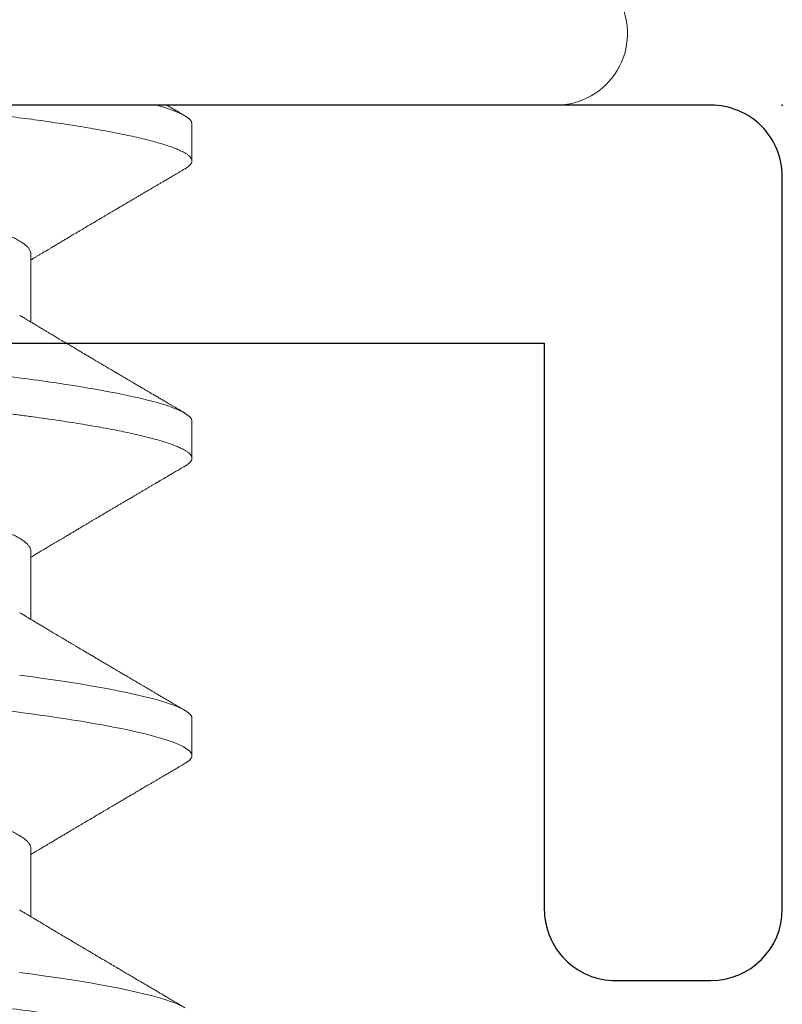
# Model space of a CAD drawing. Units: inches. Extents: x -0.1 to 24.9, y -0.1 to 32.4.
# Drawn here: x 21.1 to 21.3, y 13.1 to 13.3 of the extents above; entities that cross this region are included whole.
import ezdxf

# ---------------------------------------------------------------- set-up
doc = ezdxf.new("R2010")
doc.units = ezdxf.units.IN
doc.header["$MEASUREMENT"] = 0
doc.layers.add('WINTECH_DESIGN', color=3, linetype='Continuous', lineweight=25)
doc.styles.add('SIMPLEX', font='SIMPLEX')

# ---------------------------------------------------------------- blocks, each defined once
blk = doc.blocks.new('SP003_SIDE')
at = {"layer": 'WINTECH_DESIGN', "color": 7, "linetype": 'ByBlock', "lineweight": 15}
for p, q in [((0, 0.1714062884391296), (0, -0.1714062884391296)), ((0.03124624962237021, -0.06116354409255109), (0.04560217730181648, -0.06116354409255109)), ((0.09373875115849728, -0.06116354409255109), (0.1080946673811241, -0.06116354409255109)), ((0.156231254986011, -0.06116354409255109), (0.1705871712086378, -0.06116354409255109)), ((0.003905781202774961, -0.09498859921865233), (0.01171734389481571, -0.09498859921865233)), ((0.06639828245249646, -0.09498859921865233), (0.07420984428526367, -0.09498859921865233)), ((0.1288907771145205, -0.09498859921865233), (0.1367023435300325, -0.09498859921865233))]:
    blk.add_line(p, q, dxfattribs=at)
at = {"layer": 'WINTECH_DESIGN', "color": 7, "linetype": 'ByBlock', "lineweight": 15, "flags": 128}
for points in [[(0.1198195189340083, -0.05877567575930698), (0.120186329840152, -0.06154281085991897), (0.120560546438611, -0.0642399814155965), (0.120941481319818, -0.06685985505771441), (0.1212994108944372, -0.06920976463510442), (0.1216618315448557, -0.07148182278857007), (0.1220281016888123, -0.0736707502127274), (0.1223975430822009, -0.07577151048684527), (0.1227694499845313, -0.07777934673674736), (0.1231431349862646, -0.07968982287945892), (0.1235178648504984, -0.0814988557021934), (0.1239304114059792, -0.08336721655260249), (0.1243423805373993, -0.08510399804794133), (0.1247528007059486, -0.08670546068026397), (0.1251607187037109, -0.08816852485466597), (0.1255651996536926, -0.08949076172410741), (0.1259653361752271, -0.09067044818195313), (0.1263602575496066, -0.09170653020015607), (0.1267491297198546, -0.09259865949127288), (0.1271311552908969, -0.09334710185365225), (0.1275055918604266, -0.09395282882610445), (0.1278652903689874, -0.09441032280125228), (0.128216410006246, -0.09473367109234232), (0.1285584008445539, -0.09492542169746798), (0.1288907771145205, -0.09498859921865233), (0.1288907771145205, -0.09498859921865233)], [(0.1823120135960608, -0.05877567575930698), (0.1826788336676373, -0.06154281085991897), (0.1830530594315576, -0.0642399814155965), (0.183433975981842, -0.06685985505771441), (0.1837919055564612, -0.06920976463510442), (0.1841543262069081, -0.07148182278857007), (0.1845205963508363, -0.0736707502127274), (0.1848900377442249, -0.07577151048684527), (0.1852619538120166, -0.07777934673674736), (0.1856356296482886, -0.07968982287945892), (0.1860103686780121, -0.0814988557021934), (0.1864229060680032, -0.08336721655260249), (0.1868348751994517, -0.08510399804794133), (0.1872453045334623, -0.08670546068026397), (0.1876532225312246, -0.08816852485466597), (0.1880576943157166, -0.08949076172410741), (0.1884578400027408, -0.09067044818195313), (0.1888527613771203, -0.09170653020015607), (0.1892416335473399, -0.09259865949127288)]]:
    blk.add_lwpolyline(points, dxfattribs=at)
at = {"layer": 'WINTECH_DESIGN', "color": 7, "linetype": 'ByBlock', "lineweight": 15}
blk.add_arc((-0.01507133793705862, -0.1714062820629465), 0.01507133793704933, 241.9263307715919, 0, dxfattribs=at)
for points, knots in [([(0.03515203124999289, 0.09498860000002196), (0.03627953317848664, 0.09498860000002196), (0.03759381584265498, 0.09267679446560351), (0.04034732806118768, 0.08304754560788297), (0.04177887782526568, 0.07574011744571862), (0.04376256012082536, 0.06241972339790891), (0.04439673951671352, 0.05760290311448557), (0.0455815946337168, 0.04755657177105377), (0.04613289929758935, 0.04233738340587934), (0.0479885590536071, 0.02541376643094395), (0.04937975501374581, 0.01272605927448467), (0.05217055749952237, -0.01272605939578852), (0.05356175345909264, -0.02541376654707506), (0.05541741321371774, -0.04233738350910699), (0.05596871787702185, -0.0475565718694213), (0.05715357299507673, -0.05760290320762351), (0.05778775239141964, -0.06241972348729519), (0.05977143468797408, -0.07574011752080878), (0.06120298445227945, -0.08304754566910333), (0.06395649667007319, -0.09267679449618527), (0.06527077933111514, -0.09498860001414755), (0.06639828126074576, -0.09498859999999354)], [0, 0, 0, 0, 0.1250000000000001, 0.1250000000000001, 0.2500000000000001, 0.2500000000000001, 0.3125000000000001, 0.3125000000000001, 0.3750000000000001, 0.3750000000000001, 0.5000000000000001, 0.5000000000000001, 0.6250000000000001, 0.6250000000000001, 0.6875000000000002, 0.6875000000000002, 0.7500000000000002, 0.7500000000000002, 0.8750000000000001, 0.8750000000000001, 1, 1, 1, 1]), ([(0.04296359237150682, 0.09498859921865233), (0.04306563851940837, 0.09497818088934196), (0.04327061600298521, 0.09495725385806963), (0.04358655612946905, 0.09478698525313689), (0.04390993715165337, 0.0945122003233223), (0.04424090374317302, 0.09412080440768023), (0.04457883354947967, 0.09361378609239068), (0.04492326402385061, 0.09298908570315234), (0.04528541505126782, 0.09222101831562668), (0.04566524538165595, 0.09129493868582017), (0.04606254906599361, 0.0901962860463641), (0.0464646867279157, 0.08895440623078343), (0.04687077509893811, 0.08757065478340564), (0.04727989033034419, 0.08604704790224105), (0.04769109419083861, 0.08438630632457489), (0.0481034337487074, 0.08259179835124542), (0.04851592446527775, 0.08066752726423942), (0.04892760462053047, 0.07861813111449578), (0.04933508868407444, 0.07646167056788045), (0.04973746707241844, 0.07420625218162513), (0.05013390306723409, 0.0718601846528486), (0.0505259821571542, 0.069416117524014), (0.05090337200533668, 0.06694305078531215), (0.05126570552289422, 0.06445542782739722), (0.05161282495959085, 0.06196646043665055), (0.05195368595806826, 0.05941659497040064), (0.05228776186052642, 0.05681171777587224), (0.05261458740426406, 0.05415776357426694), (0.05293369388630254, 0.05146068863675168), (0.0532553896471768, 0.04863295359146491), (0.05358018309766521, 0.04565648640456743), (0.05392535171361601, 0.04251248453431344), (0.05427944767197346, 0.03928208979061765), (0.05464278993946436, 0.03596871471239638), (0.05501457625044281, 0.03257793552353405), (0.05539419086360908, 0.02911586118992204), (0.05578089400984254, 0.02558910697305805), (0.05617391523628612, 0.02200474146710008), (0.05657243593461203, 0.01837025605857434), (0.05697317563726756, 0.0147154991927323), (0.05737518037670952, 0.01104922568356415), (0.05777749886101446, 0.007380060350271833), (0.05818165204865977, 0.003694220131677639), (0.05857668093474899, 9.157520560165722e-05), (0.05896167500577576, -0.003419628151476672), (0.05933590972293246, -0.006832619548390539), (0.05970868893706438, -0.01023236506989633), (0.06007930249961646, -0.01361235852743903), (0.0604470463399025, -0.01696620885419975), (0.06081124452799713, -0.02028769509487915), (0.06118315300466293, -0.02367943914362058), (0.06156160394903054, -0.0271309818588179), (0.06194531855240371, -0.03063043813321542), (0.06232161519551482, -0.03406227588618549), (0.06268980762203569, -0.03742009927677259), (0.06304918176243746, -0.04069803131747562), (0.06339945506681488, -0.04389069028033532), (0.0637397088215721, -0.04700061216698259), (0.06407605203645517, -0.05004268957657132), (0.06442351304119143, -0.05302974454261289), (0.06477762954108357, -0.05594975043592854), (0.06513858407350881, -0.05879640783280138), (0.06550539059472271, -0.06156359033695935), (0.0658796202569647, -0.0642607858794122), (0.06625103964796608, -0.06681523646261667), (0.06661848189105513, -0.06922761096370778), (0.06698091021817731, -0.07149966612311687), (0.06734717392444622, -0.07368858732905892), (0.06771660889512532, -0.07578933788363429), (0.06808852523951714, -0.07779715914884378), (0.06846219943810183, -0.0797076224960449), (0.06884942859403509, -0.0815769542314797), (0.06924947630756151, -0.08338872026916988), (0.06966143771825273, -0.08512548549919075), (0.070071849408464, -0.08672693815660182), (0.07047976426093783, -0.0881900012325616), (0.07088425176647206, -0.08951223415289178), (0.07128438497238676, -0.09069193231948702), (0.07167931062249977, -0.09172801675802589), (0.07206817857127135, -0.09262017363690234), (0.07245021440508026, -0.09336862414008351), (0.07282244333526933, -0.09397081208837221), (0.07318439126026988, -0.09443113131885639), (0.07353540966889227, -0.09475449584780904), (0.07387779923263338, -0.09494627484616558), (0.07420164651611572, -0.09500805545670232), (0.07451685504378247, -0.09495249936202299), (0.07483282009113168, -0.09478784007313834), (0.07515612583887332, -0.09451361133881164), (0.07548739895941026, -0.09411422372772904), (0.07572827026402251, -0.09377427676128036), (0.07585981165226485, -0.093533298911467), (0.07587719283242222, -0.09350145737874982)], [0, 0, 0, 0, 0.01016176167593974, 0.02041167040620146, 0.03074478075368939, 0.04115587075493866, 0.05163942783680224, 0.06218970021414948, 0.07280067195267857, 0.08453528154357538, 0.09632720127478972, 0.1081675779529918, 0.1200473311300165, 0.1319571791889321, 0.1438877088543356, 0.1558293855228397, 0.1677726555101581, 0.1797079009852394, 0.1916255941542265, 0.2033042595951349, 0.2149480366679307, 0.2265482396299037, 0.2380964005722669, 0.2487321390896503, 0.2593099045459354, 0.2698235673783567, 0.2802672725719325, 0.2906353956186163, 0.3009225825015488, 0.3111237541726716, 0.3222802927424854, 0.3335274018058493, 0.3448766532762041, 0.3563211672372733, 0.3678536458596486, 0.379466393717681, 0.3911514055447768, 0.4029003211916802, 0.4147044825059677, 0.4265549813409914, 0.4382301482288145, 0.4499323764083928, 0.4616527204146958, 0.4733821403284755, 0.4842394204947526, 0.495089501167166, 0.5059252126002716, 0.5167394361670062, 0.5275251490838394, 0.538275441940135, 0.5489835314667646, 0.5607056982281031, 0.5723602791615248, 0.583939078127507, 0.5954341973128604, 0.6068381374936976, 0.6181437732233226, 0.6293444226469056, 0.6405121537916266, 0.6517839710983416, 0.6631563388899195, 0.6744167679278025, 0.6857604628234073, 0.6971800910984387, 0.7086679539133853, 0.7193553588368256, 0.7300878899775611, 0.7408588392710185, 0.7516613651785543, 0.7624884897206384, 0.7733331209358678, 0.7841881086697584, 0.796131852637018, 0.8080698574100078, 0.8199925492738611, 0.8318904667360622, 0.8437542230757337, 0.8555746190060751, 0.8673426713453876, 0.8790496535289622, 0.890687082797719, 0.902246831343845, 0.9135170267822323, 0.9246977289718009, 0.9357822890618939, 0.9467644240841002, 0.95692618576004, 0.967176093085316, 0.9775092048612858, 0.9879202948625351, 0.9984038519443986, 1, 1, 1, 1]), ([(0.1054560937718634, 0.09498860000002196), (0.1065835957013235, 0.09498859997120235), (0.1078978783654918, 0.09267679440912957), (0.110651390581836, 0.08304754551230076), (0.1120829403438393, 0.07574011733908037), (0.1140666226357041, 0.06241972328902534), (0.1147008020302849, 0.05760290300713677), (0.1158856571447018, 0.04755657167009986), (0.1164369618084891, 0.04233738330637493), (0.1182926215635689, 0.02541376634030712), (0.1196838175223434, 0.01272605919626812), (0.1224746200047377, -0.01272605944330962), (0.1238658159623469, -0.02541376657677574), (0.1257214757145277, -0.04233738351663874), (0.1262727803772066, -0.04755657187044449), (0.1274576354937551, -0.05760290319682326), (0.1280918148892738, -0.06241972347112323), (0.130075497183185, -0.07574011749201759), (0.1315070469455577, -0.08304754563692995), (0.1342605591605093, -0.09267679447142996), (0.1355748418228586, -0.09498859999999354), (0.1367023437499881, -0.09498859999999354)], [0, 0, 0, 0, 0.1249999999999998, 0.1249999999999998, 0.2499999999999996, 0.2499999999999996, 0.3124999999999995, 0.3124999999999995, 0.3749999999999995, 0.3749999999999995, 0.4999999999999997, 0.4999999999999997, 0.6249999999999998, 0.6249999999999998, 0.6874999999999998, 0.6874999999999998, 0.7499999999999998, 0.7499999999999998, 0.875, 0.875, 1, 1, 1, 1]), ([(0.1679485938060736, 0.09498860000002196), (0.1690760957377222, 0.09498859992618236), (0.1703903784027716, 0.09267679431786746), (0.1731438906176379, 0.08304754534793801), (0.1745754403771969, 0.07574011714859807), (0.1765591226641448, 0.06241972308117738), (0.1771933020568781, 0.05760290279695823), (0.1783781571675149, 0.04755657146120029), (0.1789294618317854, 0.04233738309386581), (0.18078512158732, 0.02541376612356316), (0.1821763175452702, 0.01272605898714119), (0.1849671200241403, -0.01272605962026319), (0.1863583159791347, -0.0254137667296277), (0.1882139757272512, -0.04233738363274142), (0.188765280388651, -0.04755657197463847), (0.1899501355047732, -0.05760290328311157), (0.1905843148998656, -0.06241972354789027), (0.1925679971920999, -0.07574011754053345), (0.1939995469526821, -0.0830475456673696), (0.1967530591638535, -0.0926767944775122), (0.1980673418242986, -0.09498859999999354), (0.1991948437499786, -0.09498859999999354)], [0, 0, 0, 0, 0.1250000000000001, 0.1250000000000001, 0.2500000000000001, 0.2500000000000001, 0.3125000000000001, 0.3125000000000001, 0.3750000000000001, 0.3750000000000001, 0.5, 0.5, 0.625, 0.625, 0.6875, 0.6875, 0.75, 0.75, 0.8749999999999999, 0.8749999999999999, 1, 1, 1, 1]), ([(0.002682696288133002, 0.05879118371899494), (0.002721913395220099, 0.05872946258409684), (0.002925428228934379, 0.05840916444276445), (0.003299824582541078, 0.05768992905206005), (0.003805285137445935, 0.05662800858172545), (0.004298036701641195, 0.05545673832133957), (0.004775326718515771, 0.05421043739144693), (0.005235617246938773, 0.05290426763164646), (0.005695816486138483, 0.05149505971613166), (0.006154592026547334, 0.04998684601522996), (0.00661060667368929, 0.04838454326579722), (0.007062556359727523, 0.04669350544634199), (0.007509177728081795, 0.04491952177079384), (0.007969633756204075, 0.04298308792681382), (0.008441616032541788, 0.04087826518693305), (0.008922388913219947, 0.03860121267496197), (0.00939006003909526, 0.03625321208198784), (0.009843427765304114, 0.03384477778612904), (0.01027916913707827, 0.03139593359350101), (0.01070154493396558, 0.02889773971071463), (0.0111378242719411, 0.02634052879523097), (0.01158754882180801, 0.02369825299788886), (0.01203429281537183, 0.02107514797933163), (0.01247517310278567, 0.01848602610328953), (0.01290804925321254, 0.0159440350721809), (0.01334855020755299, 0.01335722308061804), (0.0137955279542723, 0.01073238780301722), (0.01424776185638166, 0.008076691431597283), (0.01470398203002787, 0.005397583997194033), (0.01516287940796701, 0.002702746553524094), (0.01561550275434342, 4.476123748986538e-05), (0.016060517832301, -0.002568553604447743), (0.01649675816852891, -0.00513032443842576), (0.01693069586292495, -0.007678580055369366), (0.01736120502920357, -0.01020671392845429), (0.01778719570347675, -0.01270830076438756), (0.01823240156880956, -0.01532273310016308), (0.01869454401330017, -0.01803658967989463), (0.01917077319041027, -0.02083330923309745), (0.01963494995567316, -0.0235587608587764), (0.02008841081811852, -0.02622303019637684), (0.02053123780302712, -0.02881841191424428), (0.0209598240049047, -0.03135410356367174), (0.02139890533430844, -0.03382357605300967), (0.02185317432304146, -0.03623769763765949), (0.0223217861104672, -0.03859118769915426), (0.022803570354057, -0.0408734757326954), (0.02329665498348277, -0.04307254602787225), (0.02379941018241993, -0.04517854577679259), (0.02431009569454545, -0.04718208370215393), (0.02482725507542227, -0.04907561151688355), (0.02534898884010772, -0.05085073929828354), (0.02587022159940489, -0.05249007513373272), (0.02638895618409265, -0.05398971820818588), (0.02690328080541349, -0.05534699959065392), (0.02741444939732673, -0.05656653814219226), (0.02792402603449773, -0.05765227294051556), (0.02843010438647298, -0.05859853272369264), (0.02893073574986715, -0.05940067544099747), (0.0294208009145791, -0.06005193767938977), (0.029898793087483, -0.06055425277656923), (0.03036300200164987, -0.06090616977624563), (0.03081320533496523, -0.061123588860994), (0.03110248608180655, -0.0611502796165837), (0.03124624962237021, -0.06116354409255109)], [0, 0, 0, 0, 0.004085596540441177, 0.02120195910760165, 0.03840037011921175, 0.05565937637661793, 0.07110283042111587, 0.08656126581303174, 0.1020187233490361, 0.1174592832210865, 0.1328671295394664, 0.1482266485909556, 0.163522522306929, 0.1787398767600324, 0.1959785243103749, 0.2130758745739289, 0.2300124845739463, 0.246770201842202, 0.2633321168649978, 0.279488961704167, 0.2958231430621532, 0.3123408782330361, 0.329025762827039, 0.3440501959163275, 0.3591806070751963, 0.3744031291760099, 0.3897032988590416, 0.4050661815384946, 0.4204764560568768, 0.4359184957113297, 0.4513764693459666, 0.4660665868251181, 0.4807430275071103, 0.4953921947996678, 0.5100006488314207, 0.5245551817800689, 0.5390429092470179, 0.5560144838186487, 0.5728561874378979, 0.589549276811907, 0.6060761064975572, 0.6227516809482245, 0.6392407605204914, 0.6558368760120837, 0.6726297834499412, 0.689602473916345, 0.7067367021268014, 0.7240128998952576, 0.741372441071808, 0.7588313902030555, 0.7763675261054767, 0.7939579989788084, 0.8115794955990596, 0.8288937595497259, 0.8461928033301478, 0.8634543564163326, 0.8806564586175579, 0.8981259444700909, 0.915488992679222, 0.9327243019505944, 0.9498115758280443, 0.9667316715584368, 0.9834666747199658, 1, 1, 1, 1]), ([(0.06517509671778043, 0.05879134411455311), (0.06521434617911837, 0.05872957098276288), (0.06541788833797568, 0.05840922425235817), (0.06579232805353286, 0.05768993144945966), (0.06629778237424944, 0.05662800784335786), (0.06679053796059975, 0.0554567386186875), (0.06726782338469661, 0.0542104371146479), (0.06772812000787098, 0.05290426792979019), (0.06818831429859529, 0.05149505957223255), (0.06864709017915516, 0.04998684588522906), (0.06910310841288947, 0.04838454344385923), (0.06955505684638297, 0.04669350549943374), (0.07000167631625231, 0.04491952171935054), (0.07046213100039722, 0.04298308771421944), (0.07093411760382651, 0.04087826546654583), (0.07141488772907678, 0.0386012125544255), (0.07188255880012662, 0.03625321185236885), (0.0723359328000015, 0.03384477835251687), (0.07277166612448127, 0.03139593305934341), (0.07319404775100224, 0.02889774002426293), (0.07363032508271772, 0.02634052891880856), (0.07408004495073328, 0.02369825243101786), (0.07452679612546831, 0.02107514847244829), (0.07496767242946589, 0.01848602582367675), (0.07540055120529132, 0.01594403519516163), (0.07584105224418636, 0.01335722328769862), (0.07628802691726833, 0.01073238763325435), (0.07674025956592345, 0.008076690979521572), (0.07719648789515077, 0.005397584987633763), (0.07765537392000965, 0.002702745425580133), (0.07810800772327298, 4.476195141478456e-05), (0.0785530188784378, -0.002568553687979147), (0.07898925827299763, -0.005130324616317239), (0.07942319690124577, -0.007678580200973784), (0.07985371002001784, -0.01020671348231872), (0.0802796973728448, -0.01270830068418149), (0.0807248988450624, -0.0153227334180599), (0.08118704121142173, -0.01803658999224922), (0.08166327585445288, -0.02083330888837054), (0.08212745109653952, -0.02355876091687037), (0.08258091279404312, -0.02622303013822602), (0.08302373798596818, -0.02881841218871273), (0.08345233052932599, -0.03135410292352958), (0.08389140164308628, -0.0338235767150934), (0.08434567827723072, -0.03623769714209857), (0.08481428305498184, -0.03859118817172202), (0.08529607425262498, -0.04087347516681916), (0.08578915131406006, -0.04307254619786249), (0.08629190273066456, -0.04517854626246276), (0.08680259757750264, -0.04718208317586914), (0.08731975015300009, -0.0490756118667548), (0.08784148858632079, -0.05085073924630024), (0.08836272303528858, -0.05249007506975545), (0.08888145964218097, -0.05398971794366503), (0.08939577452036929, -0.05534700004486126), (0.08990695328162701, -0.0565665378289566), (0.09041652556589952, -0.05765227289819563), (0.09092259752543441, -0.05859853290880324), (0.09142323204616787, -0.05940067548303318), (0.0919133043346676, -0.06005193755046889), (0.09239129191371376, -0.06055425279313909), (0.09285549880408439, -0.06090616979207653), (0.09330570122818926, -0.06112358887639857), (0.09359498573343217, -0.06115027962067643), (0.09373875115849728, -0.06116354409255109)], [0, 0, 0, 0, 0.004089078535708268, 0.02120538333109627, 0.03840373282307492, 0.0556626794954222, 0.0711060781472004, 0.08656446188517893, 0.1020218631643837, 0.1174623690062884, 0.1328701635637181, 0.148229628333087, 0.1635254469308939, 0.1787427476085537, 0.1959813369162368, 0.2130786263285845, 0.2300151775660023, 0.2467728386565551, 0.2633346928393014, 0.2794914830401036, 0.2958256062709594, 0.3123432816593618, 0.3290281109022365, 0.3440524903898997, 0.3591828496453133, 0.3744053184789464, 0.3897054324962366, 0.4050682614173545, 0.4204784852445991, 0.4359204665366542, 0.4513783904155568, 0.4660684554066824, 0.4807448436503612, 0.4953939607603364, 0.5100023658191917, 0.5245568457072834, 0.539044519309361, 0.5560160344934659, 0.5728576822676499, 0.5895507132286183, 0.6060774850830093, 0.6227530011819247, 0.6392420249538586, 0.6558380785246486, 0.6726309291690368, 0.6896035582339198, 0.7067377285347002, 0.7240138616909346, 0.7413733400154333, 0.7588322323128263, 0.776368304705129, 0.7939587181846487, 0.811580155309557, 0.8288943586735467, 0.8461933375914059, 0.8634548345872745, 0.8806568744520991, 0.898126294928225, 0.9154892844790977, 0.9327245375802318, 0.9498117496290106, 0.9667317841539739, 0.983466728755796, 1, 1, 1, 1]), ([(0.1276676555380334, 0.05879125245994032), (0.1277068867596256, 0.05872950908963048), (0.1279104136200431, 0.05840919190853811), (0.1282848323943995, 0.05768992977994003), (0.1287902810707351, 0.05662800820988423), (0.1292830346312144, 0.05545673818522801), (0.1297603322832686, 0.05421043791571378), (0.1302206095066367, 0.05290426709680673), (0.1306808160987316, 0.05149505993392722), (0.1311395887671551, 0.04998684583071622), (0.1315956076932139, 0.04838454344201182), (0.1320475566002415, 0.04669350556076779), (0.1324941735441598, 0.04491952131459698), (0.1329546383992408, 0.04298308848913734), (0.1334266132249411, 0.04087826466695788), (0.1339073932512918, 0.03860121294681562), (0.1343750637033736, 0.0362532121814354), (0.1348284305034042, 0.03384477795816565), (0.135264166157242, 0.03139593316242895), (0.1356865454370109, 0.02889773961200603), (0.1361228300865207, 0.0263405292816401), (0.1365725500925805, 0.02369825285526872), (0.1370192934380157, 0.02107514795125098), (0.1374601740396031, 0.01848602643076447), (0.1378930425373994, 0.01594403418260981), (0.1383335537522044, 0.0133572238972306), (0.1387805248716631, 0.01073238742080207), (0.1392327616263174, 0.00807669170953318), (0.1396889769635834, 0.005397583266727679), (0.1401478842551001, 0.002702747568491759), (0.1406004996193815, 4.476096029293331e-05), (0.1410455105311144, -0.002568554715594473), (0.1414817682274077, -0.005130322548581034), (0.1419156873849943, -0.007678581417053465), (0.1423462065746151, -0.01020671316871358), (0.1427721888083511, -0.01270830170506088), (0.1432174058028579, -0.01532273241554094), (0.1436795471643109, -0.01803658920468365), (0.1441557676255911, -0.02083330979002085), (0.1446199466212477, -0.02355876078721053), (0.1450734069289012, -0.02622303021024663), (0.1455162338960463, -0.02881841203009117), (0.1459448208370304, -0.03135410387255888), (0.1463839130260851, -0.03382357498458077), (0.1468381645461818, -0.03623769896023532), (0.1473067952836971, -0.03859118638126802), (0.147788561314286, -0.04087347682497011), (0.148281659584768, -0.04307254531295257), (0.1487844052845162, -0.04517854641537156), (0.1492951019426982, -0.04718208311697936), (0.1498122531073136, -0.04907561194880827), (0.1503339952920157, -0.05085073868460199), (0.1508552157726513, -0.05249007553172191), (0.1513739508680487, -0.05398971842635092), (0.151888285343972, -0.05534699911402186), (0.1523994408156852, -0.05656653869186812), (0.1529090336423451, -0.05765227245757387), (0.1534151004987052, -0.058598532978408), (0.1539157349692175, -0.05940067548925754), (0.1544058124962362, -0.06005193735509806), (0.154883779137748, -0.06055425308289841), (0.1553480104678613, -0.06090616958334749), (0.1557981896007163, -0.06112358897982517), (0.1560874843852389, -0.06115027965086028), (0.156231254986011, -0.06116354409255109)], [0, 0, 0, 0, 0.004087113185975419, 0.02120345177090981, 0.03840183093169176, 0.05566081167517684, 0.07110424514184484, 0.08656265072534317, 0.1020200868542974, 0.1174606231775293, 0.1328684481517104, 0.1482279432424223, 0.1635237920359273, 0.1787411269650772, 0.1959797461448762, 0.2130770734035009, 0.2300136580756109, 0.2467713483093281, 0.2633332351870717, 0.2794900572832286, 0.2958242166395098, 0.3123419246356954, 0.3290267827720618, 0.3440511919195712, 0.3591815768784254, 0.374404079976442, 0.38970422419791, 0.405067083447012, 0.4204773333850902, 0.435919353815592, 0.451377299539539, 0.466067393530536, 0.4807438194031806, 0.4953929568058915, 0.5100013907034118, 0.524555899323714, 0.5390436099766185, 0.5560151586644385, 0.5728568314512982, 0.589549895366222, 0.6060766998463538, 0.6227522488646482, 0.6392413051878039, 0.6558373992153511, 0.6726302751353596, 0.6896029457465903, 0.7067371416841739, 0.7240133172630236, 0.7413728298571212, 0.7588317566203675, 0.776367863630886, 0.7939583118358969, 0.8115797750819279, 0.8288940126261385, 0.8461930343525087, 0.863454556800745, 0.8806566391932578, 0.898126094156021, 0.915489117983424, 0.932724405108922, 0.9498116427447498, 0.9667317186640325, 0.9834666884804538, 1, 1, 1, 1]), ([(0, -0.03562072470700173), (0.0001190499071981321, -0.03670637319964953), (0.0003561917169463413, -0.03886893387962687), (0.0007030580832463329, -0.04203364847754187), (0.001041882891257728, -0.04511886167910006), (0.001370036957723642, -0.04812967601682772), (0.00170282353752782, -0.05108055594601524), (0.002038426316431696, -0.05392734610043703), (0.002375678889421806, -0.05667289253091212), (0.002713859963819232, -0.05931467178055527), (0.003059007738045239, -0.0619002100132775), (0.003410598246603058, -0.06442338557963012), (0.003766484147888605, -0.06686741028892129), (0.004125983831954727, -0.06922761195613703), (0.004488408215820527, -0.07149966594045054), (0.004854674256762337, -0.07368858738851713), (0.005224110664869386, -0.07578933774738061), (0.005596022302938763, -0.07779715937218157), (0.005969703730613674, -0.0797076222259534), (0.006356925384608303, -0.08157695439462032), (0.006756975052184089, -0.08338872027158573), (0.007168936842248286, -0.08512548554205068), (0.007579351842110782, -0.08672693808625809), (0.007987266713087138, -0.08819000115468612), (0.008391747459143062, -0.08951223430685218), (0.00879188724030655, -0.09069193223896832), (0.00918681031780011, -0.09172801679747522), (0.009575682048676981, -0.09262017357534091), (0.009957712155141962, -0.09336862419527847), (0.0103299465387181, -0.09397081203195512), (0.01069188528418863, -0.0944311313836863), (0.01104291445852823, -0.09475449580855866), (0.01138529728658, -0.09494627485230467), (0.011709147188526, -0.09500805547611435), (0.01202435204368157, -0.09495249928491489), (0.01234032238971849, -0.09478784034843102), (0.01266362413153388, -0.09451361034803085), (0.01299490115593471, -0.0941142274400022), (0.01323575997463422, -0.09377427362804269), (0.01336730318661239, -0.0935333169717012), (0.01338468098515477, -0.09350148487513366)], [0, 0, 0, 0, 0.02724538050930915, 0.05427151513362242, 0.08106268308595076, 0.1076154343754276, 0.1342630973413149, 0.1611545071826128, 0.1867190495020287, 0.2124731828333102, 0.238402763407852, 0.264492966672214, 0.2907282717832772, 0.3167476703017113, 0.3428769296366742, 0.3690997233510218, 0.3953993925502974, 0.4217589473129829, 0.4481611273850657, 0.4745885160142939, 0.5036665772340592, 0.5327306668553535, 0.5617574768497645, 0.590723969066561, 0.6196072907584416, 0.6483850530346545, 0.6770353780330763, 0.7055370234622362, 0.7338693336545858, 0.7620125262394071, 0.7894507735806391, 0.8166711481390007, 0.8436574513708759, 0.8703943937714179, 0.8951340665985723, 0.920088340061346, 0.9452451792611433, 0.9705918639565513, 0.996114975032112, 1, 1, 1, 1]), ([(0.04418703932185508, -0.05880359833560078), (0.04433495485784533, -0.05904997754203123), (0.04460982035556071, -0.05950781412252582), (0.04499035082702108, -0.06014234146383046), (0.04530779730555423, -0.06067201729831595), (0.04556215399654207, -0.06109666952963266), (0.04575343567225332, -0.06141615319603488), (0.04588992576066175, -0.06164418806406502), (0.04600434263215902, -0.06183539585276776), (0.04613034423917384, -0.06204598668793437), (0.04629328737030391, -0.06231841225138623), (0.04648896916506828, -0.06264565568832836), (0.04678259089146763, -0.0631369179015735), (0.04714115487627168, -0.06373715438823524), (0.04753674469483826, -0.06439988225639581), (0.04787433087963677, -0.0649657640057626), (0.04816679836036997, -0.06545628554187033), (0.04842551997347755, -0.06589036551324057), (0.04866259176338872, -0.06628830904145389), (0.04890280768628941, -0.06669164951284756), (0.04917575769789551, -0.06715013200749809), (0.04949417785991272, -0.06768522710382285), (0.04984191522470383, -0.06826986470019847), (0.05024796819134281, -0.06895292510745321), (0.05070123634587276, -0.06971584173794554), (0.05118995284959738, -0.07053900187077033), (0.05165334363749707, -0.07131997558911962), (0.05207949313978588, -0.07203860462433909), (0.05242857745179208, -0.07262755631467144), (0.05271351272651259, -0.07310846568736906), (0.05295163438015038, -0.07351047253740717), (0.05319520432749414, -0.07392179522952347), (0.05345146833133185, -0.07435468012803881), (0.05373422668597527, -0.07483245246623937), (0.0540284514319751, -0.07532975622379467), (0.05433472626145885, -0.07584761630457137), (0.05464686591051304, -0.07637554901594967), (0.05498602788262019, -0.07694938665378004), (0.05532818600462974, -0.07752849281411045), (0.05564149259276974, -0.07805895238831795), (0.05589554276937747, -0.07848921623985916), (0.05607929221747554, -0.0788004823735946), (0.0562288993306197, -0.07905393987419984), (0.05638516481059241, -0.07931871250380595), (0.05659205508734999, -0.07966932623932621), (0.0568415022486306, -0.08009216273438824), (0.05711148799809962, -0.08054988802734897), (0.05738001099462053, -0.0810052979256568), (0.0577546492319243, -0.08164077011485915), (0.05821651859821486, -0.08242453421405571), (0.05874703442452756, -0.08332518682985324), (0.05921294467992766, -0.08411648997187626), (0.05961699303330192, -0.08480295956152872), (0.05996166895471333, -0.08538872462608538), (0.06027395654817269, -0.08591958316108617), (0.06058918600146512, -0.08645553623352953), (0.06094371824946165, -0.0870584956424807), (0.06135523003672461, -0.08775851386837985), (0.06179517148103741, -0.08850713470584992), (0.06227112024271264, -0.08931729171357006), (0.06278285631222502, -0.0901886350338259), (0.06336752332364881, -0.09118451359560709), (0.06402514464772935, -0.09230506857295495), (0.06448773912273964, -0.0930937301851884), (0.06473122720007041, -0.09350884474014265)], [0, 0, 0, 0, 0.02137680653692009, 0.03972366073089328, 0.05503616209912206, 0.06731074267798828, 0.07654438757113392, 0.08273500000259904, 0.08707954497392324, 0.09311925061608804, 0.1009898148016333, 0.1106923247070846, 0.12148147522636, 0.1435620356899314, 0.162700566454732, 0.1788929493860931, 0.1925765421942778, 0.2051814128851241, 0.2164823387888462, 0.2270324907080533, 0.2401016589352999, 0.2561727739648732, 0.2733509095730814, 0.2907012846616594, 0.315281671889809, 0.3393609800924793, 0.3619125970620666, 0.3828326306834496, 0.4015096460214161, 0.4128395337317838, 0.4244125345969772, 0.4362651744469193, 0.4483978085142155, 0.4618320812548244, 0.4775618047610775, 0.4913790827844712, 0.5065858080561287, 0.523182596257094, 0.5409624153978654, 0.5566203134812606, 0.5690105163663934, 0.5781314786130958, 0.5835080892323701, 0.5909034548917265, 0.6010007899665978, 0.6137904691340907, 0.6274213632809262, 0.6405301929621625, 0.653116300560753, 0.6822941027142364, 0.708200857293062, 0.7308707979431178, 0.7506005483794059, 0.7674536646917824, 0.7814285406328517, 0.7964175124136771, 0.813708476130871, 0.8334588719267145, 0.8568191701740508, 0.8782985172440578, 0.9033522996456361, 0.9319853199839812, 0.9642002562463263, 1, 1, 1, 1]), ([(0.1066795843939303, -0.05880366707657458), (0.1068319546656369, -0.05905747035228615), (0.1071168773021611, -0.05953206620131368), (0.1075141833846374, -0.06019460466004034), (0.1078525520746609, -0.0607592358817044), (0.1081455384056085, -0.06124844485174208), (0.1084114638610458, -0.061692676676671), (0.1086678792992473, -0.06212126152846054), (0.1089866527291292, -0.0626542942418098), (0.1093611816663156, -0.06328096779566295), (0.1097855475392464, -0.06399157018091728), (0.110245795055107, -0.0647627739907648), (0.1107646110727387, -0.0656328291323689), (0.1113668766654712, -0.06664377121779808), (0.1120045547138204, -0.06771512960793302), (0.1125664500075061, -0.06866009343389123), (0.1130303222518023, -0.06944078337420478), (0.1133707901259129, -0.07001406927068388), (0.1136624663722898, -0.07050537267787149), (0.1139213152341654, -0.07094158273434914), (0.1141904403817477, -0.07139518557158908), (0.114512440660917, -0.07193818798302232), (0.1148980300071685, -0.07258862526759913), (0.1153248406018292, -0.07330901150078262), (0.1157706710095567, -0.0740618808250133), (0.1162123900908796, -0.07480819482401557), (0.1166414600379539, -0.07553345764873143), (0.1170113328786329, -0.07615899606162202), (0.1173107612256103, -0.07666551942952538), (0.117539032788585, -0.07705180170725612), (0.1177472454737369, -0.07740419306009017), (0.1179537971582363, -0.07775387996389327), (0.11817504591221, -0.0781284644719733), (0.1184305915084565, -0.07856128243389549), (0.1187297965263099, -0.07906813132686352), (0.1190826027690264, -0.07966600788293476), (0.1194818888614293, -0.08034282915525637), (0.1198558177979976, -0.08097696494419893), (0.120192223104624, -0.08154761395692844), (0.1204643340115581, -0.08200932019047968), (0.1207143863380225, -0.0824337006931728), (0.1209244577630955, -0.08279028198572291), (0.1210911305064428, -0.08307326906597723), (0.1212202925576946, -0.08329256324392986), (0.1213549260174318, -0.08352120747412073), (0.1215306058620058, -0.08381954305608019), (0.1217754101047319, -0.08423537647155399), (0.1220602504000681, -0.08471928847697541), (0.122403360948681, -0.08530235643146966), (0.1227698703686428, -0.085925377695105), (0.1231473955216984, -0.08656727047750223), (0.1235053628857088, -0.08717609121561054), (0.1238731082841014, -0.08780171224225342), (0.1242775831136669, -0.08848996473855664), (0.1247542899716905, -0.089301406591062), (0.1253017580492326, -0.0902335780262149), (0.1259153550948042, -0.09127877777100935), (0.1265602145999196, -0.09237764270602611), (0.1269994066169886, -0.09312640232727176), (0.1272237264448393, -0.09350883557468137)], [0, 0, 0, 0, 0.02202054921893382, 0.04117701485084669, 0.0574651768972547, 0.07098510026303288, 0.0835940797074091, 0.0959776704187241, 0.1081355231824758, 0.1297931934621928, 0.1502835881161919, 0.1697022635346925, 0.1965985224673918, 0.2256355997811319, 0.2572346406533836, 0.289339806424702, 0.3074150882898913, 0.324784805263056, 0.3389378578192764, 0.3499166242368034, 0.3625151917136389, 0.3781712071423303, 0.3968766963464117, 0.4187643134551794, 0.4404595600531899, 0.4619626506944034, 0.4832737947793103, 0.503142423277724, 0.5160195440858504, 0.5270424884226027, 0.5365182183105967, 0.5464661014949344, 0.5572529348255805, 0.5688792824201173, 0.583854358405915, 0.6010344176746961, 0.6205183872016871, 0.6423080549444199, 0.655795096092257, 0.669793639508871, 0.682173689668061, 0.6924359381871206, 0.7005797256785232, 0.7066043257474764, 0.7113679053818759, 0.7203170578160043, 0.7323578465284761, 0.7472618508565495, 0.7620858044388443, 0.7826817449755151, 0.801030100663703, 0.8174798292661537, 0.8352179796120339, 0.8550118468660174, 0.8768624418276451, 0.9052232753271046, 0.9354271294875461, 0.9670190380664765, 1, 1, 1, 1]), ([(0.169171969070419, -0.05880349293281029), (0.1692752580567856, -0.05897551305486104), (0.1694601924349399, -0.0592835075025846), (0.1697051249414017, -0.05969179246832823), (0.1699020873200823, -0.06002019479942078), (0.1700788236009032, -0.06031497574647915), (0.1702850294942095, -0.06065908574464629), (0.1705277049700271, -0.06106418496597144), (0.1707923705866676, -0.06150625371304841), (0.1711030318417954, -0.06202533764059126), (0.1714601100781579, -0.0626224014655179), (0.171875235536703, -0.06331707190702218), (0.1723762224919483, -0.0641559601538404), (0.1729763510584803, -0.06516181813202593), (0.1735279311240561, -0.0660873777839015), (0.1739509162199795, -0.06679762155710023), (0.1742193470970506, -0.06724858389225119), (0.1744590048802195, -0.0676513731683599), (0.1746497428316331, -0.06797195887338603), (0.1748142226461198, -0.06824859276730422), (0.1749877986050308, -0.06854049910936055), (0.1752081907042111, -0.06891130947332158), (0.1754744826436934, -0.06935938943598785), (0.1757624866860112, -0.06984432250794725), (0.1760920977709475, -0.07039944069830995), (0.1764299324763101, -0.07096872264719423), (0.1767654940890679, -0.07153438575369364), (0.1770415952686903, -0.07200000900380132), (0.1772885064788738, -0.0724165159651875), (0.1775483043386998, -0.07285494651145541), (0.1778538017185554, -0.07337060812253071), (0.1782002387842851, -0.07395563071298739), (0.178567044013306, -0.07457528615574915), (0.1789139631813725, -0.07516157828689529), (0.1792217054492937, -0.07568188546918009), (0.1794684647815643, -0.07609914363706594), (0.1796641071868521, -0.07643015011313992), (0.1798222715829354, -0.07669768524263532), (0.1799818204197265, -0.07696769976018913), (0.1801819399477722, -0.07730635679433817), (0.180455873399552, -0.07777004558627709), (0.1807789435546852, -0.07831714506318121), (0.181117188342796, -0.07889004820168566), (0.1814262744572943, -0.07941376678911638), (0.1816969885160802, -0.07987261182813654), (0.1819140077431598, -0.08024051278658817), (0.1820870004142421, -0.0805338216835878), (0.182225635689008, -0.08076890821305938), (0.1823597315219843, -0.08099635292114726), (0.182508501583527, -0.08124868972768695), (0.1826920878718568, -0.0815601033911264), (0.1829228052583289, -0.08195157685250365), (0.1832493947338207, -0.08250580368823535), (0.1836323557825494, -0.08315596491857491), (0.184035243101107, -0.0838401611298707), (0.184366163665743, -0.08440224724748191), (0.1846443360232968, -0.08487496116350712), (0.1848891415624507, -0.08529094445722762), (0.1851236057847245, -0.08568952060764445), (0.1853444976898118, -0.08606500375950077), (0.185555903300525, -0.08642447506124995), (0.1857670812858601, -0.08678362200313927), (0.1859950358175979, -0.08717128100323634), (0.1862526589476943, -0.08760956607721937), (0.1865571290536252, -0.08812759397818581), (0.1869201465982258, -0.0887453957767832), (0.1873500757796762, -0.08947726391460264), (0.1878469088650263, -0.09032327950865238), (0.188410637300251, -0.09128354799173621), (0.1890412835261088, -0.09235814735831127), (0.1894838875876133, -0.09311273291510247), (0.1897163677542437, -0.0935090830421359)], [0, 0, 0, 0, 0.01492511415358136, 0.02672275914995535, 0.03541556306761472, 0.0434096517786197, 0.05228876778755162, 0.06525581491735986, 0.07853572808675008, 0.09061439417802117, 0.110254078171437, 0.1302842288926713, 0.1508102408129044, 0.1829345820022903, 0.2174089821004124, 0.2309553205774449, 0.2444247797945315, 0.2564464856892061, 0.2658191953183025, 0.2721730735418633, 0.2803861414208495, 0.2910812059030978, 0.3042598996440162, 0.3191588100466247, 0.3330366534768894, 0.3522838710006584, 0.3683996011933264, 0.3819592066466879, 0.3925524477472921, 0.404415354404866, 0.4198673188790593, 0.4371354758968221, 0.4549895910377715, 0.4734301695785725, 0.4878093365386821, 0.499955361410583, 0.5094892899003398, 0.5164106687656523, 0.523073583918967, 0.5328185145007976, 0.5456713995132706, 0.5631351477963097, 0.5800828852407032, 0.5951619236805522, 0.6083710461174563, 0.6197108494830231, 0.6269347109217834, 0.6337019268605597, 0.6400118210647945, 0.6465743910767656, 0.6554912319796649, 0.6669016682807013, 0.6803747805214332, 0.7033422636716826, 0.7230296661415139, 0.7394364075661716, 0.7518603367771963, 0.7638282944574285, 0.7753400612576288, 0.7862593877697882, 0.7962366780952154, 0.8063604249349272, 0.8172508698961423, 0.8296907911608109, 0.8441803015336753, 0.8619466896304255, 0.8829918656670747, 0.9073178449449867, 0.9349260307937107, 0.9658195472634312, 1, 1, 1, 1]), ([(0.01338425937393595, -0.0935090830421359), (0.01360407456056123, -0.09313432684351142), (0.01402372743638125, -0.09241887347150168), (0.01462348784514234, -0.09139683579252278), (0.01516348484136643, -0.09047696147166562), (0.01564370816998917, -0.0896591623969698), (0.01606376491051265, -0.0889440487039792), (0.01643552137051074, -0.08831133319023365), (0.01677248789718533, -0.08773796488097219), (0.01708839656117789, -0.0872005296876921), (0.01735140182813666, -0.08675322800201002), (0.01756046125694866, -0.08639770131782143), (0.01772282267964442, -0.08612165127578919), (0.01789196785924219, -0.08583407141210841), (0.01808912787217309, -0.08549893041868017), (0.01832406209098281, -0.08509962556308892), (0.01862849064957572, -0.08458232209713401), (0.01897874667920973, -0.08398729301069352), (0.01935515293436652, -0.08334802485950377), (0.01972767236384243, -0.08271557200001212), (0.02010892391720631, -0.08206846681588331), (0.02050714730239633, -0.08139280482350841), (0.02090544124820326, -0.08071726348595121), (0.02130036848893724, -0.0800474772118207), (0.0217101925347265, -0.07935282780826469), (0.02210806845570801, -0.07867887593300793), (0.02248088917531277, -0.0780475059126502), (0.02281296428077439, -0.07748528705357671), (0.02313149654136737, -0.07694618829140154), (0.02346477034808458, -0.07638229414530429), (0.02399541712389919, -0.07548479337617664), (0.02471493094634525, -0.07426867365390422), (0.02542306738305911, -0.07307296434024124), (0.0259455684129648, -0.07219139407510511), (0.02628065846383265, -0.07162615716580945), (0.02662801636930112, -0.07104049028981763), (0.02696670089781605, -0.07046980960785731), (0.02728206552325219, -0.06993870726739715), (0.02755898790877609, -0.06947245902111376), (0.0278087347177518, -0.06905213367383567), (0.02803719311253872, -0.06866772954148814), (0.02825493690968983, -0.06830148006434911), (0.02848534966602756, -0.06791403051761336), (0.02872964264065558, -0.06750339191566468), (0.0289827721944107, -0.06707805558542645), (0.02922693475767346, -0.06666794072009452), (0.02946343023972986, -0.06627084535955419), (0.02968835666754899, -0.06589331799489173), (0.02989652493172912, -0.06554403216676974), (0.03007858847581701, -0.06523864918392519), (0.03023533557936275, -0.06497580141521553), (0.0303862622821498, -0.06472276164640789), (0.03056868610860874, -0.0644170062290641), (0.03080281247582661, -0.06402471610243765), (0.03108316059987715, -0.06355519990231073), (0.03138636519375382, -0.0630476624796188), (0.03169036612408149, -0.06253907547011295), (0.0319687885377391, -0.06207353275459582), (0.03220475139187329, -0.0616791860865078), (0.03237908650052645, -0.06138791655547493), (0.03247795910689888, -0.06122281308302036), (0.03251345248253301, -0.06116354409255109)], [0, 0, 0, 0, 0.0346642491536896, 0.06617810202032112, 0.09454372817151271, 0.1197637307206448, 0.1418397247626614, 0.1607103191096861, 0.178310635122922, 0.1948980325083514, 0.2104463529475361, 0.219711161045896, 0.2278051978372445, 0.2359982576176239, 0.2463300584991454, 0.2588275802307132, 0.2729606193671746, 0.2942174786404134, 0.3139134267055725, 0.3321464795406864, 0.3527765421366005, 0.3738368702668098, 0.3947064740687172, 0.4153828799889646, 0.4367110574119963, 0.4587798217721206, 0.4781235965636321, 0.4953910300115819, 0.510915028491889, 0.5280716291448119, 0.5476509890366484, 0.5940975466603595, 0.6407912879039388, 0.6585701434845548, 0.6757741340021277, 0.6937623426187607, 0.712878138984645, 0.728689732442605, 0.7432146675272503, 0.7562296553519003, 0.7677408805276884, 0.7788968558614565, 0.7902213911987874, 0.8037055706830822, 0.8170170083444889, 0.8297097519381325, 0.841784374912389, 0.85389036901636, 0.8647695238357886, 0.8742242173718587, 0.8822552194985648, 0.8891853563666064, 0.8977299547039849, 0.9106611555498946, 0.925640749855356, 0.941362786037649, 0.9578252110899101, 0.9729179866823514, 0.9846466668465542, 0.9944884468945007, 0.9999999999999999, 0.9999999999999999, 0.9999999999999999, 0.9999999999999999]), ([(0.07587677122123182, -0.09350906471121334), (0.0760799198208133, -0.09316271212617266), (0.07646518345319464, -0.09250586755393897), (0.07701177025319339, -0.09157443661513298), (0.07749536860268336, -0.09075052961813412), (0.07791603309217976, -0.09003409142263763), (0.07827373260511195, -0.08942503942765256), (0.07855112571115797, -0.08895283144698851), (0.07875737721258247, -0.08860176610420467), (0.0789016783828913, -0.08835617465786072), (0.07901259536424732, -0.0881674278590765), (0.0791380659165668, -0.0879539450066602), (0.07930670125111305, -0.08766700787697346), (0.07954512417518345, -0.08726139195601945), (0.07983266083246576, -0.0867723353030101), (0.08015549678893308, -0.08622333696536089), (0.08049686818148416, -0.08564299121647423), (0.08084134338537297, -0.08505750624527764), (0.08118594699482173, -0.08447196209530716), (0.0815361061754345, -0.08387713033332034), (0.08188349470685807, -0.08328717469848357), (0.08221358115429211, -0.08272677073262003), (0.08250637658278492, -0.082229785864115), (0.08275824766812434, -0.08180237944435476), (0.08299361723624088, -0.08140306916982354), (0.08324189102947344, -0.08098190646808234), (0.08352999611645373, -0.08049334210397774), (0.08385556883476397, -0.07994134785298002), (0.08420373027291816, -0.07935128631368116), (0.08455952187117077, -0.07874846493069754), (0.08491535939211303, -0.07814576116538774), (0.08529240899298429, -0.07750737007336284), (0.08568219029925217, -0.0768476896834045), (0.08606942747508128, -0.07619256878223268), (0.08641767858318872, -0.07560363554500782), (0.08672840727598441, -0.07507836001147439), (0.08702984738124542, -0.074568909502716), (0.08734726980662799, -0.07403265793939795), (0.08768593697223537, -0.07346073314138835), (0.08803027093722449, -0.0728794767977945), (0.08837332879593873, -0.0723006050833419), (0.08873249614234169, -0.0716947846969731), (0.08912647771433058, -0.0710305680000829), (0.08952714404870221, -0.07035543436265357), (0.08990099667045115, -0.06972582332792854), (0.09021106759840336, -0.06920386052235017), (0.09047622333429217, -0.06875768412049865), (0.09072891050092835, -0.06833263515284216), (0.09100408685446837, -0.0678699096698665), (0.09130898453162217, -0.0673574308547984), (0.09162467974326205, -0.06682706772704705), (0.09202676598687276, -0.06615186129005224), (0.09250017429442892, -0.06535746487895722), (0.09304359505804882, -0.06444636097521084), (0.09358449007189051, -0.0635403413594986), (0.0940327957205227, -0.06279002881041151), (0.0943955685316098, -0.0621833643111529), (0.09465470554653166, -0.06175024320174316), (0.09485796218953624, -0.06141063980896888), (0.09497497511586062, -0.06121526221014051), (0.09500594943591523, -0.06116354409255109)], [0, 0, 0, 0, 0.03205580406048336, 0.06079261947287472, 0.08621349855961248, 0.1083200805299726, 0.1271143112281501, 0.1425976204597438, 0.1520381043149435, 0.1596175844195831, 0.1653362772260947, 0.1695142773918301, 0.1793850096688253, 0.1919052384597389, 0.2070739580025881, 0.224673799785833, 0.2427468005497138, 0.2608226637185534, 0.2789017200553777, 0.2969839661177799, 0.3159236886005066, 0.3335550878974551, 0.3489034819461416, 0.361970089814462, 0.3731576825530795, 0.3859050405035407, 0.4009984499057284, 0.4184366158478237, 0.4370652498937891, 0.4556917368985888, 0.4743159254047664, 0.4929377899572649, 0.5148779664786306, 0.5354820776491591, 0.5536873124288906, 0.5694954611902804, 0.5842007934622058, 0.6009415308380907, 0.6192412083613728, 0.6372610602775672, 0.6548727455896297, 0.672956478376138, 0.6934825589979597, 0.7165217797533588, 0.7356272041615459, 0.7519355639580855, 0.7649862866079163, 0.7770591922116402, 0.7914093310142565, 0.8079628279183595, 0.8246620148207808, 0.8406796687870269, 0.8706964878453202, 0.8984812518057878, 0.9253734665841935, 0.9548998842152502, 0.9683806242670799, 0.9818048365156291, 0.9951835849668406, 0.9999999999999999, 0.9999999999999999, 0.9999999999999999, 0.9999999999999999]), ([(0.1383692567177945, -0.0935090830421359), (0.1385890718586893, -0.09313432659254772), (0.1390087248517489, -0.09241887239284097), (0.1396084914507014, -0.09139683857108594), (0.1401484802053687, -0.09047695986129156), (0.1406287041571659, -0.08965916204834912), (0.1410487631955277, -0.08894404948182455), (0.1414205166523175, -0.08831133063054608), (0.1417574947700473, -0.08773796891424013), (0.1420733928038089, -0.08720052678259549), (0.1423364038731165, -0.08675322945629205), (0.1425454600808962, -0.08639770009207837), (0.1427078195744116, -0.08612166195700866), (0.1428769446290516, -0.08583411144823572), (0.1430740601343814, -0.08549904578197243), (0.143308926745533, -0.08509986499413458), (0.143613267382193, -0.08458270277310476), (0.143963469513352, -0.08398775286275395), (0.1443399166331005, -0.08334844315672285), (0.144712511018497, -0.0827158298745303), (0.1450938729046811, -0.08206857781959798), (0.1454921291262394, -0.08139282196233921), (0.1458904475336453, -0.08071726752632458), (0.1462853620455462, -0.08004747390867806), (0.1466951932459892, -0.07935283000023219), (0.147093062217067, -0.07867887271879681), (0.1474658937873983, -0.0780475086085346), (0.1477979647635266, -0.07748528688108536), (0.148116494917133, -0.0769461877719948), (0.1484497687434327, -0.07638229363831783), (0.1489804189863264, -0.07548479401521035), (0.1496999352326043, -0.07426867572755214), (0.150408065221086, -0.07307296305458522), (0.1509305675219821, -0.07219139488489645), (0.1512656539209729, -0.07162615583689558), (0.1516130152594428, -0.07104049052225037), (0.1519517013138625, -0.0704698098454628), (0.1522670672495678, -0.06993870872634034), (0.1525439834949225, -0.06947245730597729), (0.1527937323627384, -0.0690521327167346), (0.1530221976777284, -0.0686677322445064), (0.1532399341703865, -0.06830147842572387), (0.1534703489394076, -0.067914031438022), (0.1537146385859955, -0.06750339085664336), (0.153967769375015, -0.06707805344166218), (0.1542119435849258, -0.0666679441464737), (0.154448434702374, -0.06627084755379542), (0.1546733455581943, -0.06589331182010483), (0.1548815269316606, -0.06554403289203492), (0.1550636011663755, -0.0652386562858851), (0.1552203222499031, -0.06497579299988843), (0.1553712695720151, -0.06472276735115656), (0.1555536815053529, -0.06441700438466569), (0.1557878052902311, -0.06402471317085201), (0.1560681644480155, -0.06355520447078788), (0.1563713556928406, -0.06304765770565268), (0.1566753692871998, -0.06253907917607648), (0.1569537844810895, -0.06207353260299442), (0.1571897440396981, -0.06167918579080833), (0.1573640755827057, -0.06138791320890391), (0.1574629564171062, -0.06122281283418829), (0.1574984532634289, -0.06116354409255109)], [0, 0, 0, 0, 0.03466426653637472, 0.06617816745108879, 0.09454371809215217, 0.1197637220729043, 0.1418397327994893, 0.1607103282177082, 0.1783107378536452, 0.1948980589843303, 0.2104464111891451, 0.2197112043706033, 0.2278052725114061, 0.2359974424567821, 0.2463271821873597, 0.258820397989085, 0.2729482209801223, 0.2942010155692105, 0.3138984882891884, 0.332138631353703, 0.3527745711303583, 0.3738368027467374, 0.3947064694640979, 0.4153827844806327, 0.4367109940711092, 0.458779728799424, 0.4781235973651179, 0.4953910008339045, 0.5109149691986649, 0.5280715708254865, 0.5476509628416468, 0.5940975541300672, 0.6407912359220539, 0.6585700925118911, 0.6757740531405909, 0.6937622938179909, 0.7128781223603182, 0.7286897167158274, 0.743214590520649, 0.7562296101754972, 0.7677408982513486, 0.778896811939667, 0.790221347919838, 0.8037054970152331, 0.8170169665955532, 0.8297098355987061, 0.8417843968985047, 0.8538902357493999, 0.8647695471717328, 0.8742243036527614, 0.8822550877740559, 0.8891853811145708, 0.8977299174985465, 0.9106610566318308, 0.925640745496354, 0.9413626888183848, 0.9578252085882163, 0.9729179224925626, 0.9846465407493171, 0.9944883213559347, 1, 1, 1, 1]), ([(-5.197013194901956e-06, -0.08968540861485508), (7.935260123304033e-05, -0.08982937514232958), (0.0002911451310012581, -0.09019000404964572), (0.0006559010435580603, -0.09081126868736078), (0.001114855538503434, -0.0915931635192635), (0.00165109764469662, -0.09250699781750882), (0.002034259052180687, -0.093160249264713), (0.002238742133130245, -0.09350887223652649)], [0, 0, 0, 0, 0.1129789407325859, 0.2830065617255199, 0.4875050941048228, 0.7264950611372581, 1, 1, 1, 1]), ([(0.1367023435300325, -0.09498859921865233), (0.1368043857699774, -0.09497821910656512), (0.1370093554318714, -0.09495736883837935), (0.1373253271775354, -0.09478651904399271), (0.1376486197618476, -0.09451396963336833), (0.1379799118287792, -0.09411412573385292), (0.1382207534703355, -0.09377427645443959), (0.1383523000750415, -0.09353331731318804), (0.1383696783289849, -0.09350148487513366)], [0, 0, 0, 0, 0.1908842632332121, 0.3834243829965432, 0.5775273826889485, 0.7730952236293449, 0.9700242447653843, 1, 1, 1, 1])]:
    blk.add_open_spline(points, degree=3, knots=knots, dxfattribs=at)
blk.add_open_spline([(-5.684341886080801e-14, -0.0875541218106548), (0.001408131320715711, -0.09257400635968338), (0.002754483783320438, -0.0949885999994251), (0.003905781249557094, -0.09498859999999354)], degree=3, dxfattribs=at)
at = {"layer": 'WINTECH_DESIGN', "color": 6, "style": 'SIMPLEX'}
blk.add_attdef('SP003', (-0.1594493191775164, -0.1606181232660602), '', height=0.07, rotation=90, dxfattribs=at)
blk = doc.blocks.new('E750')
blk.add_point((1.63424829224823e-13, -1.794102038092266e-13))
at = {"layer": 'WINTECH_DESIGN', "color": 7}
blk.add_lwpolyline([(0.2190000000001646, -0.01500000000017998), (0.2340000000002647, -1.794120407794253e-13), (0.5990000000000464, -1.794120407794253e-13, -0.4142135623728554), (0.613999999999919, -0.01500000000016577), (0.6140000000001464, -0.1340000000001869, -0.4142135623729936), (0.5990000000000464, -0.1490000000002016), (0.5790000000001737, -0.1490000000002158, -0.4142135623730875), (0.5640000000000737, -0.1340000000002437), (0.5640000000000737, -0.05000000000023797), (0.05000000000018645, -0.05000000000023797), (0.05000000000018645, -0.1690000000003895, -0.414213562373095), (0.03500000000008641, -0.1840000000003901), (0.01500000000021373, -0.1840000000003901, -0.414213562373095), (1.13686837721616e-13, -0.1690000000003895), (1.13686837721616e-13, -0.01500000000017998, -0.414213562373095), (0.01500000000021373, -1.794120407794253e-13), (0.2040000000002919, -1.794120407794253e-13)], format="xyb", close=True, dxfattribs=at)
at = {"layer": 'WINTECH_DESIGN', "color": 6, "style": 'SIMPLEX'}
blk.add_attdef('E750', (0.3200338758217867, -0.1323952981316313), '', height=0.063, dxfattribs=at)
blk = doc.blocks.new('320COR_RJAMBBUTTHINGE')
at = {"layer": 'WINTECH_DESIGN', "color": 0, "xscale": -1, "rotation": 90}
blk.add_blockref('SP003_SIDE', (-1.608999999999899, 3.443999999999971), dxfattribs=at)
at = {"layer": 'WINTECH_DESIGN', "xscale": -1}
blk.add_blockref('E750', (-1.389999999999734, 3.444000000000198), dxfattribs=at)
at = {"layer": 'WINTECH_DESIGN', "color": 6, "style": 'SIMPLEX'}
blk.add_attdef('SB17', (-2.650125014349598, 0.295510907850371), '', height=0.07, rotation=90, dxfattribs=at)

msp = doc.modelspace()

# ---------------------------------------------------------------- block references
at = {"layer": 'WINTECH_DESIGN'}
msp.add_blockref('320COR_RJAMBBUTTHINGE', (22.69318857202188, 9.801498235274504), dxfattribs=at)

doc.saveas('drawing.dxf')
